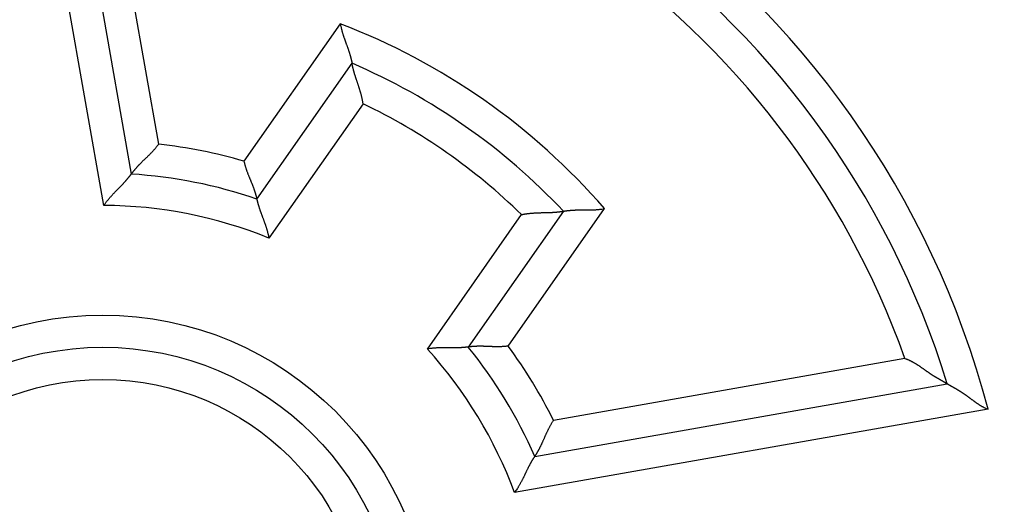
# Model space of a CAD drawing. Extents: x 119 to 1189, y 0 to 652.
# Drawn here: x 213 to 228, y 272 to 280 of the extents above; entities that cross this region are included whole.
import ezdxf

# ---------------------------------------------------------------- set-up
doc = ezdxf.new("R2010")
doc.units = 0
doc.layers.add('3', color=7, linetype='CONTINUOUS')

msp = doc.modelspace()

# ---------------------------------------------------------------- linework, layer by layer
at = {"layer": '3', "color": 3, "linetype": 'CONTINUOUS'}
for p, q in [((214.20215, 277.12056), (212.90748, 284.46324)), ((215.0498, 278.0722), (214.08921, 283.52028)), ((217.86598, 279.93944), (216.37267, 277.80682)), ((218.21835, 278.69928), (216.75818, 276.61398)), ((220.4684, 274.93893), (221.96171, 277.07165)), ((219.21563, 274.8932), (220.6758, 276.97858)), ((226.61833, 274.74721), (221.17025, 273.78661)), ((227.90853, 273.95929), (220.56594, 272.66462))]:
    msp.add_line(p, q, dxfattribs=at)
at = {"layer": '3', "color": 40, "linetype": 'CONTINUOUS'}
for p, q in [((213.49627, 284.00337), (214.62408, 277.60722)), ((216.57128, 277.21874), (218.04713, 279.32647)), ((221.32374, 277.03216), (219.84789, 274.92443)), ((220.87893, 273.22753), (227.27508, 274.35534))]:
    msp.add_line(p, q, dxfattribs=at)
for points in [[(217.86598, 279.93944), (217.86924, 279.92197, 0.00389503), (217.87278, 279.90455, 0.00400573), (217.8766, 279.88719, 0.00389688), (217.88068, 279.86989, 0.00355262), (217.88499, 279.85266, 0.00330594), (217.88952, 279.83552, 0.00308874), (217.89424, 279.81846, 0.00288926), (217.89914, 279.8015, 0.00265247), (217.9042, 279.78465, 0.00245148), (217.90939, 279.76792, 0.00222847), (217.9147, 279.75131, 0.00203494), (217.92011, 279.73483, 0.00181384), (217.92561, 279.71849, 0.00162179), (217.93115, 279.7023, 0.00140148), (217.93674, 279.68627, 0.00120811), (217.94236, 279.6704, 0.00098415), (217.94797, 279.65471, 0.00078515), (217.95356, 279.6392, 0.00055314), (217.95911, 279.62389, 0.0003436), (217.96461, 279.60877, 0.00009793), (217.97003, 279.59386, -0.0001281), (217.97536, 279.57917, -0.00039392), (217.98057, 279.56471, -0.00064438), (217.98564, 279.55048, -0.00094011), (217.99056, 279.53649, -0.00122324), (217.9953, 279.52275, -0.00155522), (217.99985, 279.50928, -0.00188994), (218.00419, 279.49607, -0.00229247), (218.0083, 279.48314, -0.00245823), (218.01217, 279.47051, -0.00236926), (218.01582, 279.45822, -0.00230049), (218.01925, 279.44628, -0.00218498), (218.02245, 279.43475, -0.00211399), (218.02544, 279.42362, -0.00201709), (218.02821, 279.41295, -0.00195905), (218.03078, 279.40275, -0.00186573), (218.03315, 279.39307, -0.00181681), (218.03531, 279.38391, -0.00173249), (218.03728, 279.37532, -0.00168816), (218.03906, 279.36732, -0.00159742), (218.04065, 279.35997, -0.00157504), (218.04205, 279.35323, -0.00151669), (218.04328, 279.34718, -0.00145597), (218.04433, 279.34187, -0.00130492), (218.04519, 279.3374, -0.00139861), (218.04592, 279.33346, -0.00136325), (218.04658, 279.3298, -0.00140547), (218.04716, 279.32645, -0.0019395)], [(218.21835, 278.69928), (218.21578, 278.71706, 0.00422419), (218.21292, 278.73481, 0.00433817), (218.20974, 278.75251, 0.00422369), (218.20627, 278.77015, 0.00386512), (218.20254, 278.78773, 0.00360798), (218.19858, 278.80524, 0.00338174), (218.19438, 278.82266, 0.00317414), (218.18999, 278.83999, 0.00292843), (218.18541, 278.85722, 0.00272022), (218.18067, 278.87434, 0.00248988), (218.17578, 278.89133, 0.00229054), (218.17077, 278.9082, 0.00206349), (218.16566, 278.92493, 0.00186706), (218.16047, 278.94151, 0.00164233), (218.15521, 278.95793, 0.00144613), (218.14991, 278.97419, 0.00121937), (218.14459, 278.99027, 0.00101918), (218.13926, 279.00616, 0.00078608), (218.13396, 279.02186, 0.00057714), (218.12868, 279.03736, 0.00033227), (218.12347, 279.05265, 0.00010881), (218.11833, 279.06771, -0.00015416), (218.11329, 279.08254, -0.00039978), (218.10837, 279.09714, -0.0006901), (218.10359, 279.11148, -0.00096603), (218.09896, 279.12556, -0.00129055), (218.09451, 279.13937, -0.00161416), (218.09025, 279.15292, -0.00200314), (218.08622, 279.16616, -0.00216443), (218.08239, 279.1791, -0.00208522), (218.07878, 279.19169, -0.00202418), (218.07539, 279.20391, -0.00192255), (218.0722, 279.21573, -0.00186016), (218.06921, 279.22712, -0.00177526), (218.06644, 279.23803, -0.00172466), (218.06386, 279.24847, -0.00164334), (218.06147, 279.25838, -0.00160137), (218.05928, 279.26775, -0.00152889), (218.05729, 279.27653, -0.00149136), (218.05548, 279.2847, -0.00141287), (218.05386, 279.29223, -0.00139769), (218.05242, 279.29911, -0.00135608), (218.05116, 279.3053, -0.00130274), (218.05008, 279.31072, -0.00115281), (218.04919, 279.31529, -0.00128004), (218.04844, 279.31931, -0.00140324), (218.04776, 279.32304, -0.00151811), (218.04716, 279.32645, -0.00201315)], [(215.0498, 278.0722), (215.03938, 278.05781, -0.00458373), (215.02871, 278.04364, -0.00474122), (215.01778, 278.0297, -0.00462018), (215.00663, 278.01598, -0.00419363), (214.99529, 278.00247, -0.00388752), (214.98377, 277.98917, -0.00361543), (214.9721, 277.97607, -0.00336352), (214.96031, 277.96317, -0.00306031), (214.94842, 277.95047, -0.0028011), (214.93644, 277.93794, -0.00251091), (214.92441, 277.9256, -0.00225703), (214.91235, 277.91343, -0.00196521), (214.90027, 277.90144, -0.00170949), (214.88822, 277.88961, -0.00141511), (214.8762, 277.87793, -0.00115409), (214.86424, 277.86641, -0.00085121), (214.85237, 277.85504, -0.00057973), (214.8406, 277.84381, -0.00026387), (214.82898, 277.83272, 0.00002622), (214.8175, 277.82176, 0.00036768), (214.80621, 277.81093, 0.00067769), (214.79511, 277.80021, 0.00103246), (214.78425, 277.78961, 0.00139978), (214.77363, 277.77912, 0.00186549), (214.76329, 277.76874, 0.00214424), (214.75324, 277.75846, 0.00227297), (214.7435, 277.74831, 0.00228251), (214.73407, 277.73831, 0.00213132), (214.72496, 277.72849, 0.00204448), (214.71618, 277.71887, 0.00196555), (214.70775, 277.70949, 0.0019101), (214.69965, 277.70034, 0.00182173), (214.69193, 277.69148, 0.00176834), (214.68456, 277.68292, 0.00169078), (214.67758, 277.67469, 0.00164604), (214.67098, 277.6668, 0.00157149), (214.66477, 277.6593, 0.00153396), (214.65897, 277.65219, 0.00146573), (214.65358, 277.64551, 0.00143132), (214.64861, 277.63928, 0.00135712), (214.64407, 277.63354, 0.00134011), (214.63997, 277.62827, 0.00129083), (214.6363, 277.62353, 0.00124198), (214.63312, 277.61937, 0.00111923), (214.63046, 277.61586, 0.00119131), (214.62814, 277.61276, 0.00112737), (214.626, 277.60989, 0.00115061), (214.62407, 277.60725, 0.00161507)], [(216.37267, 277.80682), (216.37643, 277.78964, 0.00448651), (216.38049, 277.77256, 0.00463866), (216.38486, 277.75558, 0.00451663), (216.38952, 277.73869, 0.00409522), (216.39444, 277.72193, 0.00379307), (216.39959, 277.70527, 0.00352503), (216.40495, 277.68874, 0.00327732), (216.4105, 277.67234, 0.00297978), (216.41622, 277.65606, 0.00272577), (216.42207, 277.63993, 0.00244168), (216.42804, 277.62393, 0.00219341), (216.43411, 277.60808, 0.00190808), (216.44025, 277.59239, 0.0016582), (216.44643, 277.57685, 0.00137042), (216.45264, 277.56148, 0.00111525), (216.45885, 277.54627, 0.00081889), (216.46504, 277.53124, 0.00055305), (216.47119, 277.51639, 0.00024335), (216.47726, 277.50172, -0.00004154), (216.48324, 277.48724, -0.00037741), (216.4891, 277.47295, -0.00068313), (216.49483, 277.45887, -0.00103364), (216.50039, 277.44499, -0.00139774), (216.50577, 277.43132, -0.00186013), (216.51093, 277.41787, -0.00214075), (216.51588, 277.40464, -0.00227507), (216.52059, 277.39166, -0.00228982), (216.52508, 277.37895, -0.00214221), (216.52935, 277.36655, -0.00205878), (216.53339, 277.35446, -0.00198272), (216.53722, 277.34272, -0.00193015), (216.54083, 277.33135, -0.00184386), (216.54422, 277.32039, -0.00179277), (216.54741, 277.30984, -0.00171678), (216.55038, 277.29974, -0.00167394), (216.55315, 277.29011, -0.0016005), (216.55571, 277.28098, -0.00156464), (216.55807, 277.27237, -0.0014973), (216.56022, 277.26431, -0.0014643), (216.56218, 277.25681, -0.00139032), (216.56394, 277.24993, -0.00137536), (216.56551, 277.24364, -0.00132811), (216.56689, 277.23799, -0.00127939), (216.56807, 277.23305, -0.00115131), (216.56904, 277.22889, -0.00123484), (216.56987, 277.22524, -0.00119853), (216.57063, 277.22185, -0.00123769), (216.5713, 277.21876, -0.00172266)], [(214.20215, 277.12056), (214.21195, 277.13569, -0.00494501), (214.22202, 277.1506, -0.00510619), (214.23239, 277.16527, -0.00498184), (214.24302, 277.17972, -0.00454514), (214.25389, 277.19395, -0.00423158), (214.26495, 277.20798, -0.00395294), (214.27621, 277.22179, -0.00369514), (214.28762, 277.2354, -0.0033856), (214.29916, 277.2488, -0.00312143), (214.31082, 277.26202, -0.00282649), (214.32256, 277.27504, -0.00256925), (214.33437, 277.28788, -0.00227441), (214.34621, 277.30054, -0.00201719), (214.35807, 277.31302, -0.00172188), (214.36991, 277.32533, -0.00146155), (214.38172, 277.33748, -0.00116013), (214.39346, 277.34946, -0.00089182), (214.40513, 277.36129, -0.00058004), (214.41668, 277.37296, -0.00029605), (214.4281, 277.38449, 0.00003802), (214.43936, 277.39587, 0.000339), (214.45044, 277.40712, 0.00068394), (214.4613, 277.41823, 0.00103715), (214.47195, 277.42921, 0.00148472), (214.48232, 277.44008, 0.00175266), (214.49243, 277.45081, 0.00188113), (214.50225, 277.46139, 0.00189639), (214.51177, 277.47181, 0.00176537), (214.52097, 277.48202, 0.00169106), (214.52986, 277.49201, 0.0016268), (214.53841, 277.50176, 0.00158122), (214.54663, 277.51124, 0.00150787), (214.55448, 277.52041, 0.00146379), (214.56199, 277.52928, 0.0014003), (214.56911, 277.53778, 0.00136396), (214.57585, 277.54593, 0.00130327), (214.5822, 277.55368, 0.00127355), (214.58814, 277.56101, 0.00121924), (214.59367, 277.56789, 0.00119254), (214.59877, 277.57431, 0.00113271), (214.60343, 277.58022, 0.00112427), (214.60766, 277.58564, 0.00109578), (214.61143, 277.59051, 0.00105498), (214.61471, 277.59479, 0.00093133), (214.61746, 277.5984, 0.0010477), (214.61986, 277.60158, 0.00118871), (214.62206, 277.60453, 0.00130178), (214.62407, 277.60725, 0.00171013)], [(216.5713, 277.21876), (216.57139, 277.2183, 0.01683971), (216.57165, 277.21704, 0.00131), (216.57209, 277.21493, 0.00083721), (216.57271, 277.21204, 0.00127729), (216.57352, 277.20836, 0.00129241), (216.57452, 277.20396, 0.0012979), (216.5757, 277.19883, 0.00128389), (216.57707, 277.19303, 0.00135968), (216.57865, 277.18654, 0.00137537), (216.58041, 277.17944, 0.00144003), (216.58238, 277.17172, 0.00146273), (216.58454, 277.16342, 0.00153226), (216.58691, 277.15456, 0.0015637), (216.58949, 277.14517, 0.00163583), (216.59228, 277.13527, 0.00167493), (216.59528, 277.12491, 0.00175236), (216.59849, 277.11409, 0.00179805), (216.60192, 277.10285, 0.00187834), (216.60557, 277.0912, 0.00193554), (216.60944, 277.07919, 0.00203226), (216.61353, 277.06683, 0.0020848), (216.61785, 277.05416, 0.0021526), (216.6224, 277.04119, 0.00198278), (216.62714, 277.02793, 0.00159066), (216.63208, 277.0144, 0.001267), (216.63718, 277.00061, 0.00094603), (216.64244, 276.98655, 0.00067371), (216.64781, 276.97225, 0.00038827), (216.6533, 276.95771, 0.00014741), (216.65887, 276.94295, -0.00010976), (216.66451, 276.92796, -0.0003269), (216.6702, 276.91276, -0.00056358), (216.67591, 276.89736, -0.00076802), (216.68164, 276.88178, -0.00099897), (216.68735, 276.866, -0.00118566), (216.69303, 276.85007, -0.00138662), (216.69866, 276.83397, -0.00160131), (216.70422, 276.8177, -0.00188354), (216.70969, 276.80126, -0.00198303), (216.71504, 276.78476, -0.00197921), (216.72024, 276.76823, -0.0024892), (216.72535, 276.75131, -0.00342245), (216.73036, 276.73387, -0.00259416), (216.73497, 276.71743, -0.00049524), (216.73907, 276.70252, -0.00438729), (216.74376, 276.6832, -0.00857068), (216.7502, 276.65328, -0.00425578), (216.75818, 276.61398, -0.00219683)], [(221.3237, 277.03216), (221.32417, 277.03225, -0.01063517), (221.32548, 277.03246, -0.00070769), (221.32767, 277.03282, -0.00059152), (221.33067, 277.0333, -0.00107144), (221.33449, 277.0339, -0.00111968), (221.33907, 277.03459, -0.00114172), (221.34442, 277.03537, -0.00113957), (221.35048, 277.03623, -0.00121508), (221.35726, 277.03715, -0.00123434), (221.3647, 277.03813, -0.00129682), (221.3728, 277.03915, -0.00132061), (221.38152, 277.0402, -0.00138651), (221.39086, 277.04127, -0.00141764), (221.40076, 277.04235, -0.00148572), (221.41122, 277.04342, -0.00152355), (221.4222, 277.04448, -0.00159619), (221.43369, 277.04551, -0.00164063), (221.44565, 277.04651, -0.00171737), (221.45806, 277.04745, -0.00177099), (221.4709, 277.04833, -0.0018587), (221.48415, 277.04914, -0.00191474), (221.49776, 277.04986, -0.00199371), (221.51173, 277.05049, -0.00208129), (221.52603, 277.05101, -0.00223244), (221.54063, 277.0514, -0.00222577), (221.5555, 277.05168, -0.00210091), (221.57064, 277.05184, -0.00182463), (221.58602, 277.0519, -0.00135848), (221.60165, 277.05189, -0.00099011), (221.61749, 277.05183, -0.00063277), (221.63355, 277.05174, -0.00032098), (221.6498, 277.05163, 0.00002245), (221.66624, 277.05154, 0.0003178), (221.68286, 277.05148, 0.00064352), (221.69963, 277.05147, 0.00091142), (221.71655, 277.05153, 0.00119843), (221.73359, 277.05168, 0.00149193), (221.75078, 277.05195, 0.00186533), (221.7681, 277.05236, 0.00202356), (221.78544, 277.05291, 0.00206388), (221.80276, 277.05363, 0.00268511), (221.82044, 277.05458, 0.00380109), (221.83858, 277.05583, 0.0028772), (221.85566, 277.05712, 0.00047065), (221.87114, 277.05839, 0.00500618), (221.89102, 277.0607, 0.00987753), (221.92163, 277.0652, 0.00487895), (221.96171, 277.07165, 0.00250278)], [(220.6758, 276.97858), (220.6934, 276.98225, -0.00422015), (220.71105, 276.98562, -0.00433401), (220.72877, 276.98868, -0.00421959), (220.74654, 276.99146, -0.00386128), (220.76434, 276.99397, -0.00360433), (220.78215, 276.99622, -0.00337826), (220.79995, 276.99824, -0.00317081), (220.81774, 277.00003, -0.00292529), (220.8355, 277.00162, -0.00271723), (220.8532, 277.00302, -0.00248706), (220.87085, 277.00424, -0.00228787), (220.88841, 277.0053, -0.00206099), (220.90588, 277.00621, -0.0018647), (220.92323, 277.007, -0.00164014), (220.94046, 277.00768, -0.00144407), (220.95755, 277.00826, -0.00121746), (220.97448, 277.00876, -0.0010174), (220.99124, 277.00919, -0.00078445), (221.00781, 277.00957, -0.00057564), (221.02418, 277.00992, -0.00033092), (221.04032, 277.01024, -0.00010758), (221.05624, 277.01057, 0.00015523), (221.0719, 277.01091, 0.00040071), (221.08729, 277.01127, 0.00069088), (221.10241, 277.01168, 0.00096667), (221.11723, 277.01215, 0.00129101), (221.13173, 277.01269, 0.00161447), (221.14591, 277.01332, 0.00200325), (221.15974, 277.01406, 0.00216437), (221.1732, 277.01489, 0.00208494), (221.18626, 277.01581, 0.0020237), (221.19891, 277.0168, 0.00192184), (221.2111, 277.01784, 0.0018592), (221.22283, 277.01893, 0.001774), (221.23404, 277.02006, 0.00172308), (221.24473, 277.0212, 0.00164138), (221.25485, 277.02235, 0.00159893), (221.2644, 277.0235, 0.00152576), (221.27334, 277.02462, 0.00148767), (221.28164, 277.02572, 0.00140873), (221.28926, 277.02677, 0.00139179), (221.29622, 277.02777, 0.00134641), (221.30247, 277.0287, 0.00129329), (221.30793, 277.02954, 0.00115033), (221.31252, 277.03027, 0.00126006), (221.31656, 277.03093, 0.0013241), (221.32029, 277.03156, 0.0014111), (221.3237, 277.03216, 0.00190001)], [(219.84785, 274.92447), (219.8474, 274.92439, -0.02020156), (219.84613, 274.9242, -0.0016098), (219.844, 274.9239, -0.00093943), (219.84108, 274.92349, -0.00132881), (219.83735, 274.92299, -0.0013226), (219.83288, 274.92242, -0.00131781), (219.82766, 274.92178, -0.00129769), (219.82174, 274.92108, -0.00136974), (219.81511, 274.92034, -0.00138287), (219.80784, 274.91957, -0.00144577), (219.79991, 274.91877, -0.00146717), (219.79137, 274.91797, -0.00153573), (219.78223, 274.91717, -0.00156641), (219.77253, 274.91638, -0.00163796), (219.76228, 274.91562, -0.00167659), (219.75152, 274.91489, -0.00175363), (219.74025, 274.9142, -0.00179902), (219.72851, 274.91358, -0.00187903), (219.71632, 274.91303, -0.00193603), (219.70371, 274.91256, -0.00203256), (219.6907, 274.91218, -0.00208496), (219.67731, 274.9119, -0.00215263), (219.66357, 274.91174, -0.00198272), (219.64949, 274.91166, -0.0015905), (219.63508, 274.91168, -0.00126675), (219.62038, 274.91175, -0.00094568), (219.60537, 274.91188, -0.00067328), (219.5901, 274.91204, -0.00038775), (219.57456, 274.91222, -0.00014682), (219.55878, 274.91241, 0.00011043), (219.54276, 274.91258, 0.00032762), (219.52654, 274.91273, 0.00056437), (219.51011, 274.91283, 0.00076885), (219.49351, 274.91288, 0.00099985), (219.47673, 274.91285, 0.00118657), (219.45981, 274.91274, 0.00138755), (219.44275, 274.91252, 0.00160226), (219.42556, 274.91218, 0.00188454), (219.40824, 274.9117, 0.00198398), (219.3909, 274.91109, 0.00198007), (219.37359, 274.91032, 0.00249014), (219.35594, 274.90933, 0.00342354), (219.33784, 274.90807, 0.00259488), (219.32081, 274.90678, 0.00049542), (219.30539, 274.90553, 0.00438824), (219.28563, 274.90333, 0.00857171), (219.2553, 274.89914, 0.00425595), (219.21563, 274.8932, 0.00219685)], [(220.4684, 274.93893), (220.45097, 274.93659, -0.0044888), (220.43354, 274.93456, -0.00464084), (220.41608, 274.93287, -0.00451856), (220.39863, 274.93147, -0.00409683), (220.3812, 274.93036, -0.00379442), (220.36379, 274.9295, -0.00352618), (220.34643, 274.92888, -0.00327828), (220.32911, 274.92849, -0.00298057), (220.31187, 274.92829, -0.00272641), (220.29471, 274.92827, -0.0024422), (220.27764, 274.92842, -0.00219382), (220.26067, 274.92869, -0.0019084), (220.24382, 274.9291, -0.00165844), (220.22711, 274.92959, -0.0013706), (220.21054, 274.93017, -0.00111538), (220.19412, 274.93081, -0.00081898), (220.17789, 274.93148, -0.00055312), (220.16183, 274.93217, -0.0002434), (220.14597, 274.93286, 0.0000415), (220.13031, 274.93353, 0.00037738), (220.11489, 274.93415, 0.00068311), (220.09969, 274.93472, 0.00103362), (220.08475, 274.9352, 0.00139772), (220.07006, 274.93558, 0.00186012), (220.05565, 274.93583, 0.00214074), (220.04153, 274.93595, 0.00227503), (220.02772, 274.93594, 0.00228973), (220.01425, 274.93581, 0.00214203), (220.00113, 274.93558, 0.0020585), (219.98839, 274.93525, 0.00198233), (219.97605, 274.93483, 0.00192962), (219.96413, 274.93433, 0.00184317), (219.95267, 274.93377, 0.00179188), (219.94166, 274.93315, 0.00171565), (219.93116, 274.93249, 0.00167255), (219.92116, 274.9318, 0.00159878), (219.9117, 274.93108, 0.00156249), (219.9028, 274.93036, 0.00149455), (219.89449, 274.92962, 0.00146098), (219.88677, 274.9289, 0.00138652), (219.8797, 274.9282, 0.00136999), (219.87325, 274.92752, 0.00131948), (219.86746, 274.92689, 0.00127053), (219.86241, 274.92631, 0.00114806), (219.85817, 274.9258, 0.00121634), (219.85445, 274.92533, 0.00112695), (219.851, 274.92489, 0.00113739), (219.84785, 274.92447, 0.00160901)], [(226.61833, 274.74721), (226.63195, 274.74235, -0.00494698), (226.64542, 274.73724, -0.00507619), (226.65875, 274.73186, -0.0050122), (226.67193, 274.72625, -0.0047275), (226.68498, 274.7204, -0.00452067), (226.69789, 274.71433, -0.00433235), (226.71067, 274.70806, -0.00415423), (226.72333, 274.70159, -0.00393577), (226.73586, 274.69494, -0.00374578), (226.74827, 274.68812, -0.00353172), (226.76057, 274.68114, -0.00334238), (226.77276, 274.67401, -0.00312595), (226.78484, 274.66674, -0.00293527), (226.79682, 274.65935, -0.00271839), (226.80869, 274.65184, -0.00252877), (226.82047, 274.64424, -0.00231473), (226.83216, 274.63655, -0.00212072), (226.84376, 274.62878, -0.0018941), (226.85527, 274.62095, -0.00168409), (226.8667, 274.61307, -0.00143387), (226.87806, 274.60515, -0.00121436), (226.88934, 274.59721, -0.00096618), (226.90054, 274.58926, -0.00074533), (226.91168, 274.58132, -0.00049258), (226.92275, 274.5734, -0.0002666), (226.93377, 274.56552, -0.00000786), (226.94472, 274.55768, 0.00022487), (226.95562, 274.54991, 0.00049127), (226.96647, 274.54221, 0.00073518), (226.97728, 274.5346, 0.00101696), (226.98803, 274.5271, 0.00126854), (226.99875, 274.51971, 0.001549), (227.00943, 274.51246, 0.00183703), (227.02008, 274.50536, 0.00219853), (227.0307, 274.49841, 0.00235), (227.04129, 274.49163, 0.00231018), (227.05182, 274.48502, 0.00219579), (227.0623, 274.47856, 0.00195802), (227.0727, 274.47226, 0.00177168), (227.08302, 274.4661, 0.00157426), (227.09323, 274.46009, 0.00139676), (227.10332, 274.45422, 0.00117868), (227.11328, 274.44849, 0.00098565), (227.1231, 274.44288, 0.00075546), (227.13276, 274.43739, 0.00054769), (227.14224, 274.43203, 0.00029955), (227.15153, 274.42678, 0.00006203), (227.16063, 274.42164, -0.0002313), (227.1695, 274.41661, -0.00037159), (227.17815, 274.4117, -0.00037702), (227.18654, 274.40691, -0.00037254), (227.19467, 274.40225, -0.00034786), (227.20251, 274.39775, -0.00033381), (227.21005, 274.39341, -0.00031915), (227.21726, 274.38924, -0.00030981), (227.22414, 274.38525, -0.00029393), (227.23066, 274.38146, -0.00028528), (227.23681, 274.37788, -0.00027114), (227.24257, 274.37452, -0.00026341), (227.24792, 274.37138, -0.00024841), (227.25284, 274.3685, -0.00024293), (227.25733, 274.36586, -0.0002297), (227.26136, 274.36348, -0.00022019), (227.26489, 274.3614, -0.00020348), (227.26785, 274.35965, -0.00019992), (227.27046, 274.3581, -0.00013187), (227.27288, 274.35667, -0.0001082), (227.2751, 274.35535, -0.00018421)], [(227.2751, 274.35535), (227.2754, 274.35517, 0.00581406), (227.27625, 274.35466, 0.00055992), (227.27768, 274.35382, 0.0002403), (227.27964, 274.35267, 0.00022503), (227.28213, 274.3512, 0.00019921), (227.2851, 274.34946, 0.00018685), (227.28857, 274.34742, 0.00017776), (227.2925, 274.34513, 0.0001829), (227.29688, 274.34257, 0.00018208), (227.30167, 274.33977, 0.00018823), (227.30689, 274.33674, 0.00019082), (227.31248, 274.33349, 0.00020055), (227.31846, 274.33002, 0.00020282), (227.32478, 274.32636, 0.00020776), (227.33144, 274.32251, 0.00021981), (227.33842, 274.31849, 0.00024733), (227.34569, 274.31431, 0.00022763), (227.35324, 274.30998, 0.00016953), (227.36106, 274.30549, 0.0000468), (227.36912, 274.30087, -0.00015976), (227.37742, 274.29609, -0.00031499), (227.38594, 274.29118, -0.00046784), (227.39467, 274.28611, -0.00059355), (227.4036, 274.2809, -0.00073493), (227.41271, 274.27555, -0.00084941), (227.42198, 274.27005, -0.00097946), (227.43141, 274.26441, -0.00108322), (227.44098, 274.25862, -0.00120163), (227.45068, 274.25269, -0.00130818), (227.46048, 274.24662, -0.00144423), (227.47039, 274.2404, -0.00150485), (227.48039, 274.23405, -0.00152213), (227.49046, 274.22755, -0.00150093), (227.50062, 274.22092, -0.00144932), (227.51084, 274.21416, -0.00140932), (227.52114, 274.20727, -0.00138079), (227.53149, 274.20026, -0.0013522), (227.5419, 274.19313, -0.0013251), (227.55236, 274.18588, -0.00130078), (227.56286, 274.17852, -0.00128048), (227.57341, 274.17105, -0.00126029), (227.58399, 274.16347, -0.00124143), (227.5946, 274.15579, -0.00122911), (227.60524, 274.14802, -0.00122537), (227.6159, 274.14015, -0.00107501), (227.62658, 274.13221, -0.00074696), (227.63729, 274.12419, -0.00044924), (227.64804, 274.11614, -0.00010739), (227.65884, 274.10805, 0.00018957), (227.66969, 274.09994, 0.00051823), (227.6806, 274.09184, 0.00080588), (227.69158, 274.08375, 0.00112814), (227.70263, 274.07569, 0.00141544), (227.71376, 274.06769, 0.00174354), (227.72499, 274.05974, 0.00201526), (227.7363, 274.05188, 0.00230632), (227.74771, 274.04412, 0.00262466), (227.75924, 274.03647, 0.0030403), (227.7709, 274.02894, 0.00318358), (227.78264, 274.02157, 0.0031625), (227.79443, 274.01439, 0.0039192), (227.80656, 274.00731, 0.00529842), (227.81915, 274.0003, 0.00402072), (227.83105, 273.99383, 0.00085659), (227.84188, 273.98806, 0.00664084), (227.85617, 273.98124, 0.01265047), (227.87871, 273.97153, 0.0061946), (227.90853, 273.95929, 0.00319058)], [(221.17025, 273.78661), (221.16029, 273.77189, 0.0045829), (221.15063, 273.75702, 0.00474033), (221.14127, 273.74198, 0.00461927), (221.13219, 273.72681, 0.00419274), (221.12338, 273.71153, 0.00388665), (221.11482, 273.69616, 0.00361457), (221.1065, 273.68072, 0.00336268), (221.09841, 273.66523, 0.0030595), (221.09054, 273.6497, 0.00280033), (221.08287, 273.63416, 0.00251017), (221.07539, 273.61864, 0.00225632), (221.06808, 273.60314, 0.00196455), (221.06094, 273.58769, 0.00170886), (221.05394, 273.57232, 0.00141453), (221.04709, 273.55703, 0.00115354), (221.04035, 273.54185, 0.00085072), (221.03373, 273.52681, 0.00057927), (221.0272, 273.51191, 0.00026347), (221.02075, 273.49719, -0.00002658), (221.01438, 273.48266, -0.00036799), (221.00806, 273.46834, -0.00067795), (221.00178, 273.45425, -0.00103267), (220.99554, 273.44042, -0.00139993), (220.98932, 273.42685, -0.00186552), (220.98309, 273.41359, -0.00214431), (220.97687, 273.40063, -0.00227326), (220.97067, 273.388, -0.00228313), (220.9645, 273.37572, -0.00213246), (220.95839, 273.3638, -0.00204612), (220.95235, 273.35226, -0.00196777), (220.94641, 273.34112, -0.00191292), (220.94059, 273.33039, -0.00182528), (220.9349, 273.32011, -0.0017727), (220.92938, 273.31026, -0.00169612), (220.92403, 273.30088, -0.00165245), (220.91888, 273.29198, -0.00157919), (220.91395, 273.28358, -0.00154336), (220.90925, 273.2757, -0.00147751), (220.90482, 273.26835, -0.00144519), (220.90066, 273.26155, -0.00137267), (220.89681, 273.25533, -0.00136191), (220.89327, 273.24967, -0.00132592), (220.89006, 273.24461, -0.00127683), (220.88723, 273.2402, -0.00112989), (220.88484, 273.2365, -0.00126406), (220.88273, 273.23327, -0.00141221), (220.88075, 273.23029, -0.0015411), (220.87892, 273.22757, -0.002039)], [(220.87892, 273.22757), (220.87865, 273.22718, 0.00716823), (220.8779, 273.22606, 0.0003056), (220.87665, 273.22421, 0.00047342), (220.87494, 273.22166, 0.00106076), (220.87279, 273.21841, 0.00114424), (220.87023, 273.2145, 0.00118352), (220.86726, 273.20993, 0.00119094), (220.86393, 273.20474, 0.0012776), (220.86024, 273.19892, 0.00130262), (220.85622, 273.19252, 0.00137256), (220.85189, 273.18552, 0.00140066), (220.84728, 273.17798, 0.00147325), (220.84239, 273.16988, 0.00150845), (220.83727, 273.16127, 0.00158289), (220.83192, 273.15214, 0.0016251), (220.82638, 273.14253, 0.0017046), (220.82065, 273.13245, 0.0017534), (220.81477, 273.12192, 0.00183621), (220.80875, 273.11095, 0.0018964), (220.80262, 273.09957, 0.00199524), (220.7964, 273.08779, 0.00205252), (220.79012, 273.07563, 0.00212651), (220.78377, 273.06311, 0.00196249), (220.77737, 273.05026, 0.00157388), (220.7709, 273.03707, 0.00125164), (220.76436, 273.0236, 0.00092963), (220.75774, 273.00984, 0.0006562), (220.75103, 272.99584, 0.00036876), (220.74423, 272.98159, 0.00012575), (220.73732, 272.96713, -0.00013451), (220.7303, 272.95247, -0.0003546), (220.72316, 272.93764, -0.00059495), (220.7159, 272.92265, -0.00080292), (220.7085, 272.90754, -0.00103816), (220.70096, 272.89231, -0.00122853), (220.69328, 272.87699, -0.0014335), (220.68544, 272.86161, -0.00165295), (220.67743, 272.84616, -0.00194157), (220.66924, 272.83067, -0.00204304), (220.66091, 272.81522, -0.00203829), (220.65245, 272.79988, -0.00256085), (220.64364, 272.78433, -0.00351732), (220.63437, 272.7685, -0.00266678), (220.62557, 272.75366, -0.00051299), (220.61751, 272.74027, -0.00450403), (220.60663, 272.72338, -0.00879049), (220.58919, 272.69782, -0.00436391), (220.56594, 272.66462, -0.00225296)]]:
    msp.add_lwpolyline(points, format="xyb", dxfattribs=at)
for radius in [22.75, 22.5, 4.6]:
    msp.add_circle((214.18269, 270.32058), radius, dxfattribs=at)
at = {"layer": '3', "color": 3, "linetype": 'CONTINUOUS'}
for radius in [22, 5.1, 4.1]:
    msp.add_circle((214.18269, 270.32058), radius, dxfattribs=at)
at = {"layer": '3', "color": 40, "linetype": 'CONTINUOUS'}
for radius, start, end in [(34, 315.48891, 432.93369), (13.7, 17.128063, 92.871937), (9.8, 43.22425, 66.77575), (7.3, 70.900792, 86.53351), (7.3, 23.46649, 39.099208)]:
    msp.add_arc((214.18269, 270.32058), radius, start, end, dxfattribs=at)
at = {"layer": '3', "color": 3, "linetype": 'CONTINUOUS'}
for centre, radius, start, end in [((214.18269, 270.32058), 14.2, 14.847683, 95.152317), ((214.18269, 270.32058), 13.2, 19.594068, 90.405932), ((214.18269, 270.32059), 10.29999, 40.952945, 69.047055), ((214.18269, 270.32058), 9.3, 45.718201, 64.281799), ((214.18269, 270.32058), 7.8, 73.693941, 83.61733), ((214.18269, 270.32058), 6.8, 67.743585, 89.835751), ((214.18269, 270.32058), 7.8, 26.38267, 36.306059), ((214.18269, 270.32058), 6.8, 20.164249, 42.256415)]:
    msp.add_arc(centre, radius, start, end, dxfattribs=at)

doc.saveas('drawing.dxf')
